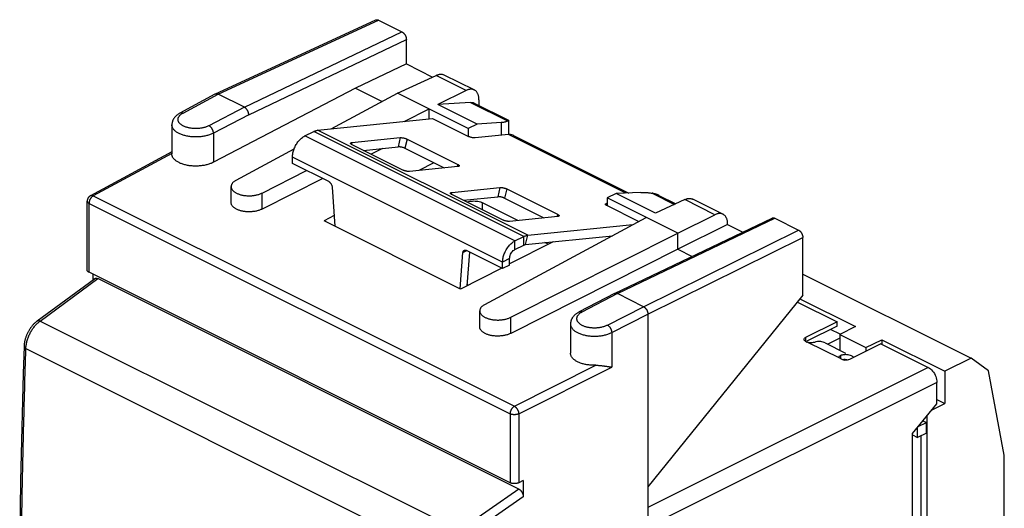
# Model space of a CAD drawing. Units: millimetres. Extents: x -19.3 to 20.5, y -24.4 to 29.8.
# Drawn here: x -19.3 to 20.5, y 10.1 to 29.8 of the extents above; entities that cross this region are included whole.
import ezdxf

# ---------------------------------------------------------------- set-up
doc = ezdxf.new("R2010")
doc.units = ezdxf.units.MM
doc.header["$LTSCALE"] = 36.425481
doc.layers.get('0').update_dxf_attribs({"linetype": 'CONTINUOUS'})

msp = doc.modelspace()

# ---------------------------------------------------------------- linework, layer by layer
at = {"color": 7, "linetype": 'CONTINUOUS'}
for p, q in [((-11.379, 26.822), (-4.904, 29.813)), ((-4.794, 29.804), (-3.845, 29.33)), ((-3.668, 28.034), (-3.668, 29.025)), ((-3.668, 28.034), (-5.719, 27.053)), ((-3.668, 28.034), (-2.61, 27.506)), ((-4.022, 26.854), (-2.465, 27.573)), ((-0.925, 26.982), (-2.134, 27.586)), ((-5.719, 27.053), (-11.459, 24.06)), ((-5.719, 27.053), (-4.646, 26.517)), ((-12.799, 26.056), (-11.384, 26.82)), ((-10.209, 26.284), (-11.269, 26.814)), ((-6.698, 25.41), (-4.022, 26.854)), ((-1.174, 25.43), (-4.022, 26.854)), ((-1.246, 26.963), (-2.391, 26.395)), ((-1.077, 26.479), (-2.391, 26.395)), ((-0.813, 25.606), (-2.391, 26.395)), ((-0.925, 26.45), (0.451, 25.762)), ((-0.734, 26.579), (-0.734, 26.354)), ((-3.756, 25.71), (-2.749, 26.217)), ((-2.749, 25.813), (-2.749, 26.217)), ((-13.136, 25.574), (-13.136, 24.397)), ((-7.253, 25.353), (-2.607, 25.827)), ((-2.607, 25.827), (-1.158, 25.103)), ((-0.813, 25.606), (-1.174, 25.43)), ((0.164, 25.663), (-0.813, 25.606)), ((0.451, 25.761), (0.451, 25.182)), ((-7.769, 25.125), (-7.406, 25.306)), ((-5.867, 24.856), (-3.917, 25.055)), ((-1.174, 25.43), (-1.174, 25.11)), ((0.453, 25.182), (-0.882, 25.046)), ((0.659, 25.147), (5.316, 22.818)), ((-3.809, 23.746), (-5.86, 24.772)), ((-3.641, 24.998), (-1.59, 23.973)), ((-13.136, 24.483), (-16.425, 22.709)), ((-10.536, 23.339), (-8.201, 24.599)), ((-8.264, 24.011), (-8.264, 24.271)), ((-4.635, 24.618), (-5.092, 24.387)), ((-6.803, 23.28), (-8.264, 24.011)), ((-1.583, 23.888), (-3.534, 23.689)), ((-2.564, 24.043), (-3.159, 23.728)), ((-9.495, 22.818), (-7.694, 23.726)), ((-10.743, 22.426), (-10.743, 23.076)), ((-7.047, 23.402), (-9.495, 22.169)), ((-6.662, 23.052), (-6.553, 21.476)), ((-1.836, 22.841), (0.114, 23.04)), ((0.221, 21.731), (-1.83, 22.756)), ((0.39, 22.983), (2.44, 21.958)), ((4.811, 22.794), (4.444, 22.621)), ((5.806, 22.843), (4.811, 22.794)), ((6.39, 22.004), (4.811, 22.794)), ((6.531, 22.722), (7.209, 22.383)), ((-16.556, 19.703), (-16.556, 22.489)), ((4.444, 22.396), (4.421, 22.394)), ((5.712, 21.668), (4.428, 22.309)), ((4.444, 22.621), (4.444, 22.302)), ((7.292, 21.197), (4.444, 22.621)), ((7.576, 22.552), (6.39, 22.004)), ((9.115, 21.962), (7.907, 22.566)), ((-6.583, 21.911), (-6.991, 21.695)), ((2.447, 21.873), (0.497, 21.674)), ((7.292, 21.197), (8.795, 21.942)), ((-1.476, 18.937), (-6.991, 21.695)), ((-0.495, 18.319), (6.019, 21.833)), ((1.233, 21.111), (5.484, 21.544)), ((4.742, 18.761), (11.106, 21.807)), ((9.307, 21.547), (7.292, 20.547)), ((9.307, 21.547), (9.307, 21.558)), ((9.307, 21.547), (9.921, 21.24)), ((11.217, 21.799), (12.166, 21.324)), ((0.546, 17.798), (7.292, 21.197)), ((7.292, 20.547), (7.292, 21.197)), ((2.258, 20.851), (0.504, 19.952)), ((0.716, 20.882), (1.08, 21.064)), ((2.062, 20.751), (1.929, 20.817)), ((12.343, 18.687), (12.343, 21.019)), ((-1.49, 18.944), (-1.381, 20.412)), ((0.221, 19.768), (-1.24, 20.499)), ((7.292, 20.547), (0.546, 17.149)), ((7.292, 20.547), (7.871, 20.258)), ((0.221, 19.768), (0.221, 20.028)), ((0.504, 19.91), (0.221, 19.768)), ((0.52, 11.112), (-16.483, 19.614)), ((-16.31, 19.32), (-16.31, 19.527)), ((0.183, 19.787), (-1.476, 18.937)), ((12.343, 19.545), (19.136, 16.148)), ((-18.574, 17.65), (-16.258, 19.358)), ((0.878, 10.854), (-16.133, 19.36)), ((4.739, 18.759), (3.31, 18.014)), ((5.913, 18.223), (4.853, 18.753)), ((12.343, 18.687), (6.09, 10.95)), ((12.122, 18.414), (13.727, 17.612)), ((12.226, 18.542), (14.469, 17.421)), ((-0.702, 17.406), (-0.702, 18.055)), ((6.09, 17.918), (6.09, -23.219)), ((2.961, 17.526), (2.961, 16.348)), ((13.727, 17.612), (12.454, 16.975)), ((13.727, 17.438), (13.727, 17.612)), ((13.727, 17.438), (12.509, 16.83)), ((13.856, 17.114), (13.467, 17.308)), ((14.469, 17.421), (13.833, 17.102)), ((13.833, 17.102), (13.833, 16.472)), ((13.833, 17.102), (14.894, 16.572)), ((12.454, 16.834), (12.525, 16.798)), ((13.248, 16.765), (14.07, 16.353)), ((13.833, 16.949), (13.356, 16.71)), ((15.495, 16.728), (14.222, 16.091)), ((14.894, 16.572), (15.53, 16.89)), ((15.495, 16.728), (17.404, 15.773)), ((15.53, 16.89), (15.53, 16.728)), ((15.53, 16.89), (18.076, 15.618)), ((14.894, 16.572), (14.894, 16.427)), ((13.868, 16.127), (13.939, 16.091)), ((19.136, 16.148), (18.076, 15.618)), ((19.843, 15.635), (19.136, 16.148)), ((18.076, 15.618), (18.076, 14.319)), ((20.48, 12.23), (19.843, 15.635)), ((17.757, 14.297), (17.757, 15.163)), ((17.562, 14.062), (18.076, 14.319)), ((17.757, 14.478), (18.076, 14.319)), ((16.767, 13.102), (17.757, 14.297)), ((17, 13.383), (17.333, 13.55)), ((17.195, 13.619), (17.333, 13.55)), ((17.333, 13.117), (17.333, 13.55)), ((17.368, 1.494), (17.368, 13.828)), ((16.979, 12.94), (16.979, 13.358)), ((16.767, 1.158), (16.767, 13.102)), ((16.767, 13.046), (16.979, 12.94)), ((17.333, 13.117), (16.979, 12.94)), ((17.121, 3.523), (17.121, 13.011)), ((20.48, 7.9), (20.48, 12.23)), ((1.054, 11.199), (0.871, 11.111)), ((1.054, 11.199), (1.054, 10.547))]:
    msp.add_line(p, q, dxfattribs=at)
at = {"color": 9, "linetype": 'CONTINUOUS'}
for p, q in [((-11.269, 26.814), (-4.794, 29.804)), ((-10.209, 26.284), (-3.845, 29.33)), ((-10.032, 25.979), (-3.668, 29.025)), ((-1.246, 26.963), (-2.465, 27.573)), ((-12.683, 26.051), (-11.269, 26.814)), ((-10.209, 26.284), (-11.639, 25.538)), ((-1.077, 26.479), (0.419, 25.731)), ((-10.032, 25.979), (-11.459, 25.235)), ((0.164, 25.663), (0.164, 25.152)), ((-11.459, 25.235), (-11.459, 24.06)), ((0.716, 20.882), (-7.769, 25.125)), ((1.08, 21.064), (-7.406, 25.306)), ((1.233, 21.111), (-7.253, 25.353)), ((-3.917, 25.055), (-4.004, 24.682)), ((5.192, 22.812), (0.453, 25.182)), ((-5.867, 24.856), (-5.884, 24.785)), ((-3.641, 24.998), (-3.728, 24.625)), ((-13.136, 24.416), (-16.31, 22.703)), ((0.221, 20.028), (-8.264, 24.271)), ((-1.59, 23.973), (-1.611, 23.886)), ((-16.31, 22.703), (0.694, 14.202)), ((-9.495, 22.169), (-9.495, 22.818)), ((-1.836, 22.841), (-1.853, 22.77)), ((0.114, 23.04), (0.026, 22.667)), ((0.39, 22.983), (0.302, 22.61)), ((6.255, 22.813), (7.16, 22.36)), ((-16.483, 19.614), (-16.483, 22.4)), ((-16.483, 22.4), (0.52, 13.898)), ((-0.592, 22.138), (-0.592, 22.424)), ((4.421, 22.394), (4.405, 22.323)), ((8.795, 21.942), (7.576, 22.552)), ((2.44, 21.958), (2.42, 21.87)), ((4.853, 18.753), (11.217, 21.799)), ((1.145, 20.737), (1.233, 21.111)), ((5.913, 18.223), (12.166, 21.324)), ((0.716, 20.536), (0.716, 20.882)), ((1.08, 20.717), (1.08, 21.064)), ((6.09, 17.918), (12.343, 21.019)), ((-1.381, 20.412), (-1.223, 20.491)), ((0.504, 20.17), (0.221, 20.028)), ((-18.456, 17.646), (-16.133, 19.36)), ((4.853, 18.753), (3.423, 18.007)), ((4.449, 17.485), (5.913, 18.223)), ((4.626, 17.18), (6.09, 17.918)), ((-18.456, 17.646), (-1.528, 9.182)), ((0.546, 17.149), (0.546, 17.798)), ((4.626, 17.18), (4.626, 15.789)), ((12.454, 16.975), (12.454, 16.834)), ((13.868, 16.127), (12.525, 16.798)), ((-19.032, 16.532), (-2.119, 8.075)), ((13.868, 16.255), (13.868, 16.127)), ((13.975, 16.097), (14.041, 16.064)), ((0.694, 14.202), (3.982, 15.858)), ((0.871, 13.897), (4.626, 15.789)), ((17.404, 15.773), (6.09, 10.116)), ((17.757, 15.163), (6.09, 9.33)), ((0.52, 13.898), (0.52, 11.112)), ((0.871, 13.897), (0.871, 11.111)), ((0.878, 10.854), (-1.528, 9.182)), ((1.054, 10.547), (-1.324, 8.894))]:
    msp.add_line(p, q, dxfattribs=at)
at = {"color": 3, "linetype": 'CONTINUOUS'}
for p, q in [((-5.396, 24.54), (-4.004, 24.682)), ((-3.728, 24.625), (-2.141, 23.831)), ((-1.366, 22.525), (0.026, 22.667)), ((0.838, 21.709), (-0.592, 22.424)), ((0.302, 22.61), (1.889, 21.816)), ((1.145, 20.737), (4.651, 21.095)), ((0.716, 20.536), (1.08, 20.717)), ((-1.208, 19.074), (-1.107, 20.433)), ((0.504, 19.91), (0.504, 20.17)), ((-1.204, 19.124), (-1.157, 19.1))]:
    msp.add_line(p, q, dxfattribs=at)
at = {"color": 7, "linetype": 'CONTINUOUS'}
for points in [[(-12.799, 26.056), (-12.815, 26.047), (-12.836, 26.035), (-12.856, 26.022), (-12.876, 26.009), (-12.895, 25.996), (-12.914, 25.982), (-12.931, 25.968), (-12.948, 25.954), (-12.965, 25.939), (-12.98, 25.924), (-12.995, 25.909), (-13.009, 25.894), (-13.022, 25.878), (-13.034, 25.863), (-13.046, 25.847), (-13.056, 25.831), (-13.066, 25.815), (-13.076, 25.799), (-13.084, 25.783), (-13.092, 25.767), (-13.1, 25.75), (-13.106, 25.734), (-13.112, 25.718), (-13.117, 25.701), (-13.122, 25.684), (-13.126, 25.668), (-13.129, 25.651), (-13.131, 25.635), (-13.133, 25.618), (-13.135, 25.602), (-13.135, 25.585), (-13.136, 25.574)], [(-16.425, 22.709), (-16.433, 22.704), (-16.441, 22.699), (-16.449, 22.694), (-16.456, 22.689), (-16.464, 22.683), (-16.471, 22.677), (-16.478, 22.67), (-16.485, 22.664), (-16.491, 22.657), (-16.497, 22.65), (-16.503, 22.643), (-16.509, 22.635), (-16.514, 22.627), (-16.52, 22.619), (-16.524, 22.611), (-16.529, 22.603), (-16.533, 22.594), (-16.537, 22.585), (-16.541, 22.576), (-16.544, 22.567), (-16.547, 22.558), (-16.549, 22.549), (-16.551, 22.539), (-16.553, 22.53), (-16.554, 22.52), (-16.555, 22.51), (-16.556, 22.5), (-16.556, 22.491), (-16.556, 22.489)], [(3.31, 18.014), (3.294, 18.005), (3.272, 17.993), (3.251, 17.981), (3.231, 17.968), (3.211, 17.954), (3.192, 17.94), (3.174, 17.926), (3.156, 17.912), (3.139, 17.897), (3.123, 17.882), (3.108, 17.867), (3.094, 17.851), (3.08, 17.836), (3.067, 17.82), (3.055, 17.804), (3.044, 17.788), (3.034, 17.772), (3.024, 17.755), (3.015, 17.739), (3.007, 17.723), (2.999, 17.706), (2.992, 17.689), (2.986, 17.673), (2.981, 17.656), (2.976, 17.639), (2.972, 17.622), (2.969, 17.606), (2.966, 17.589), (2.964, 17.572), (2.962, 17.555), (2.962, 17.538), (2.961, 17.526)], [(-18.574, 17.65), (-18.589, 17.638), (-18.61, 17.622), (-18.63, 17.606), (-18.649, 17.589), (-18.669, 17.571), (-18.688, 17.553), (-18.706, 17.534), (-18.725, 17.515), (-18.743, 17.496), (-18.761, 17.476), (-18.778, 17.455), (-18.795, 17.434), (-18.812, 17.413), (-18.828, 17.391), (-18.844, 17.369), (-18.859, 17.347), (-18.874, 17.324), (-18.889, 17.301), (-18.903, 17.278), (-18.917, 17.254), (-18.931, 17.23), (-18.944, 17.206), (-18.956, 17.182), (-18.968, 17.157), (-18.98, 17.132), (-18.991, 17.107), (-19.002, 17.082), (-19.012, 17.057), (-19.022, 17.031), (-19.031, 17.005), (-19.04, 16.979), (-19.048, 16.953), (-19.056, 16.927), (-19.063, 16.901), (-19.07, 16.875), (-19.076, 16.849), (-19.082, 16.822), (-19.087, 16.796), (-19.091, 16.77), (-19.095, 16.743), (-19.098, 16.717), (-19.101, 16.691), (-19.103, 16.665), (-19.105, 16.638), (-19.106, 16.62)], [(-19.106, 16.62), (-19.138, 15.533), (-19.169, 14.442), (-19.196, 13.352), (-19.222, 12.263), (-19.244, 11.176), (-19.264, 10.09), (-19.282, 9.004)]]:
    msp.add_lwpolyline(points, dxfattribs=at)
for points, knots in [([(-4.904, 29.813), (-4.899, 29.815), (-4.888, 29.819), (-4.871, 29.822), (-4.852, 29.822), (-4.833, 29.819), (-4.814, 29.813), (-4.801, 29.808), (-4.794, 29.804)], [0, 0, 0, 0, 0.142259, 0.297713, 0.459692, 0.629587, 0.809601, 1, 1, 1, 1]), ([(-3.845, 29.33), (-3.838, 29.326), (-3.824, 29.318), (-3.805, 29.304), (-3.786, 29.288), (-3.768, 29.27), (-3.75, 29.249), (-3.734, 29.227), (-3.719, 29.204), (-3.706, 29.179), (-3.695, 29.154), (-3.685, 29.128), (-3.678, 29.101), (-3.672, 29.075), (-3.669, 29.05), (-3.668, 29.033), (-3.668, 29.025)], [0, 0, 0, 0, 0.06183, 0.126927, 0.194848, 0.26554, 0.338238, 0.412754, 0.488311, 0.564406, 0.640523, 0.715833, 0.790086, 0.862393, 0.932577, 1, 1, 1, 1]), ([(-2.465, 27.573), (-2.45, 27.58), (-2.42, 27.592), (-2.374, 27.606), (-2.328, 27.615), (-2.284, 27.619), (-2.241, 27.618), (-2.2, 27.611), (-2.164, 27.6), (-2.142, 27.591), (-2.134, 27.586)], [0, 0, 0, 0, 0.146182, 0.286386, 0.420702, 0.549902, 0.674406, 0.795485, 0.913992, 1, 1, 1, 1]), ([(-11.384, 26.82), (-11.382, 26.82), (-11.381, 26.821), (-11.379, 26.822), (-11.379, 26.822)], [0, 0, 0, 0, 0.803315, 1, 1, 1, 1]), ([(-11.379, 26.822), (-11.374, 26.825), (-11.363, 26.828), (-11.346, 26.831), (-11.327, 26.831), (-11.308, 26.829), (-11.289, 26.823), (-11.276, 26.817), (-11.269, 26.814)], [0, 0, 0, 0, 0.142239, 0.297699, 0.459681, 0.629581, 0.809598, 1, 1, 1, 1]), ([(-0.925, 26.982), (-0.934, 26.987), (-0.955, 26.996), (-0.989, 27.006), (-1.029, 27.012), (-1.071, 27.013), (-1.114, 27.008), (-1.157, 26.998), (-1.202, 26.983), (-1.231, 26.97), (-1.246, 26.963)], [0, 0, 0, 0, 0.08566, 0.20356, 0.324028, 0.448078, 0.577115, 0.711665, 0.85258, 1, 1, 1, 1]), ([(-0.734, 26.579), (-0.734, 26.597), (-0.735, 26.633), (-0.741, 26.685), (-0.75, 26.735), (-0.764, 26.782), (-0.781, 26.825), (-0.801, 26.865), (-0.825, 26.9), (-0.852, 26.931), (-0.883, 26.957), (-0.908, 26.973), (-0.922, 26.981), (-0.925, 26.982)], [0, 0, 0, 0, 0.116956, 0.229432, 0.33712, 0.44021, 0.538572, 0.63274, 0.722942, 0.810006, 0.894624, 0.977797, 1, 1, 1, 1]), ([(-10.032, 25.979), (-10.032, 25.986), (-10.033, 26.001), (-10.035, 26.023), (-10.039, 26.046), (-10.045, 26.068), (-10.053, 26.091), (-10.062, 26.114), (-10.072, 26.136), (-10.084, 26.158), (-10.096, 26.178), (-10.11, 26.198), (-10.125, 26.216), (-10.141, 26.233), (-10.157, 26.249), (-10.174, 26.262), (-10.191, 26.274), (-10.203, 26.281), (-10.209, 26.284)], [0, 0, 0, 0, 0.058844, 0.119783, 0.182543, 0.246811, 0.312236, 0.378443, 0.44504, 0.511627, 0.577804, 0.643181, 0.707383, 0.770061, 0.830902, 0.889636, 0.946051, 1, 1, 1, 1]), ([(-1.077, 26.479), (-1.063, 26.48), (-1.035, 26.48), (-0.995, 26.475), (-0.958, 26.465), (-0.935, 26.455), (-0.925, 26.45)], [0, 0, 0, 0, 0.269622, 0.530697, 0.786047, 1, 1, 1, 1]), ([(0.419, 25.731), (0.412, 25.726), (0.397, 25.715), (0.37, 25.702), (0.338, 25.69), (0.301, 25.681), (0.26, 25.673), (0.214, 25.667), (0.181, 25.664), (0.164, 25.663)], [0, 0, 0, 0, 0.096981, 0.207977, 0.334343, 0.476754, 0.635372, 0.809959, 1, 1, 1, 1]), ([(0.419, 25.731), (0.424, 25.735), (0.432, 25.742), (0.442, 25.752), (0.448, 25.756), (0.451, 25.761), (0.451, 25.762)], [0, 0, 0, 0, 0.427857, 0.747019, 0.945351, 1, 1, 1, 1]), ([(0.451, 25.762), (0.451, 25.762), (0.451, 25.762), (0.451, 25.762), (0.451, 25.762)], [0, 0, 0, 0, 0.819518, 1, 1, 1, 1]), ([(-8.264, 24.271), (-8.264, 24.326), (-8.252, 24.441), (-8.202, 24.61), (-8.124, 24.774), (-8.023, 24.92), (-7.905, 25.041), (-7.815, 25.102), (-7.769, 25.125)], [0, 0, 0, 0, 0.161422, 0.334256, 0.511697, 0.686243, 0.850825, 1, 1, 1, 1]), ([(-7.406, 25.306), (-7.389, 25.315), (-7.355, 25.33), (-7.304, 25.345), (-7.27, 25.351), (-7.253, 25.353)], [0, 0, 0, 0, 0.351138, 0.684082, 1, 1, 1, 1]), ([(-3.917, 25.055), (-3.907, 25.056), (-3.886, 25.057), (-3.853, 25.055), (-3.817, 25.051), (-3.78, 25.044), (-3.742, 25.036), (-3.706, 25.025), (-3.672, 25.012), (-3.651, 25.003), (-3.641, 24.998)], [0, 0, 0, 0, 0.101868, 0.21893, 0.34741, 0.482913, 0.620694, 0.755895, 0.883785, 1, 1, 1, 1]), ([(-0.882, 25.046), (-0.891, 25.045), (-0.912, 25.044), (-0.945, 25.045), (-0.981, 25.05), (-1.019, 25.056), (-1.056, 25.065), (-1.093, 25.076), (-1.127, 25.088), (-1.148, 25.098), (-1.158, 25.103)], [0, 0, 0, 0, 0.101868, 0.21893, 0.34741, 0.482913, 0.620694, 0.755895, 0.883785, 1, 1, 1, 1]), ([(0.539, 25.182), (0.525, 25.183), (0.496, 25.185), (0.468, 25.183), (0.453, 25.182)], [0, 0, 0, 0, 0.491333, 1, 1, 1, 1]), ([(0.659, 25.147), (0.652, 25.15), (0.614, 25.168), (0.573, 25.178), (0.539, 25.182)], [0, 0, 0, 0, 0.173601, 1, 1, 1, 1]), ([(-5.86, 24.772), (-5.869, 24.776), (-5.884, 24.784), (-5.903, 24.798), (-5.916, 24.811), (-5.921, 24.823), (-5.921, 24.829), (-5.92, 24.831)], [0, 0, 0, 0, 0.322954, 0.587837, 0.791283, 0.940824, 1, 1, 1, 1]), ([(-5.92, 24.831), (-5.92, 24.833), (-5.917, 24.839), (-5.907, 24.847), (-5.889, 24.853), (-5.875, 24.855), (-5.867, 24.856)], [0, 0, 0, 0, 0.096654, 0.315682, 0.613655, 1, 1, 1, 1]), ([(-11.459, 24.06), (-11.478, 24.05), (-11.519, 24.03), (-11.583, 24.004), (-11.651, 23.981), (-11.722, 23.961), (-11.796, 23.943), (-11.873, 23.929), (-11.951, 23.918), (-12.031, 23.91), (-12.112, 23.906), (-12.193, 23.905), (-12.274, 23.908), (-12.354, 23.914), (-12.432, 23.923), (-12.509, 23.935), (-12.583, 23.951), (-12.654, 23.97), (-12.722, 23.992), (-12.786, 24.016), (-12.846, 24.044), (-12.901, 24.073), (-12.951, 24.105), (-12.996, 24.139), (-13.035, 24.175), (-13.068, 24.213), (-13.095, 24.252), (-13.115, 24.292), (-13.129, 24.333), (-13.135, 24.368), (-13.136, 24.39), (-13.136, 24.397)], [0, 0, 0, 0, 0.034665, 0.07086, 0.10845, 0.147294, 0.18723, 0.228062, 0.269624, 0.311677, 0.354055, 0.396498, 0.438844, 0.480828, 0.522293, 0.56299, 0.602771, 0.641418, 0.678801, 0.714748, 0.749162, 0.781931, 0.813011, 0.842373, 0.870051, 0.896129, 0.920753, 0.944146, 0.966594, 0.988461, 1, 1, 1, 1]), ([(-1.59, 23.973), (-1.582, 23.969), (-1.566, 23.96), (-1.547, 23.946), (-1.535, 23.933), (-1.529, 23.922), (-1.53, 23.915), (-1.53, 23.914)], [0, 0, 0, 0, 0.322954, 0.587837, 0.791283, 0.940824, 1, 1, 1, 1]), ([(-1.53, 23.914), (-1.531, 23.912), (-1.533, 23.905), (-1.544, 23.897), (-1.561, 23.891), (-1.575, 23.889), (-1.583, 23.888)], [0, 0, 0, 0, 0.096654, 0.315682, 0.613655, 1, 1, 1, 1]), ([(-3.534, 23.689), (-3.543, 23.688), (-3.564, 23.688), (-3.597, 23.689), (-3.633, 23.693), (-3.67, 23.7), (-3.708, 23.709), (-3.745, 23.72), (-3.778, 23.732), (-3.8, 23.741), (-3.809, 23.746)], [0, 0, 0, 0, 0.101868, 0.21893, 0.34741, 0.482913, 0.620694, 0.755895, 0.883785, 1, 1, 1, 1]), ([(-10.536, 23.339), (-10.551, 23.331), (-10.58, 23.314), (-10.62, 23.286), (-10.655, 23.256), (-10.684, 23.225), (-10.708, 23.192), (-10.726, 23.159), (-10.737, 23.125), (-10.742, 23.097), (-10.743, 23.08), (-10.743, 23.076)], [0, 0, 0, 0, 0.147143, 0.285779, 0.415874, 0.537636, 0.651771, 0.759187, 0.861494, 0.960423, 1, 1, 1, 1]), ([(-10.743, 23.076), (-10.743, 23.069), (-10.742, 23.05), (-10.736, 23.02), (-10.723, 22.987), (-10.704, 22.954), (-10.679, 22.922), (-10.648, 22.891), (-10.613, 22.863), (-10.572, 22.836), (-10.526, 22.811), (-10.477, 22.789), (-10.423, 22.768), (-10.366, 22.751), (-10.306, 22.736), (-10.243, 22.724), (-10.179, 22.716), (-10.113, 22.71), (-10.046, 22.707), (-9.979, 22.707), (-9.912, 22.711), (-9.846, 22.718), (-9.781, 22.727), (-9.718, 22.74), (-9.658, 22.755), (-9.6, 22.774), (-9.546, 22.794), (-9.511, 22.81), (-9.495, 22.818)], [0, 0, 0, 0, 0.014398, 0.038843, 0.064132, 0.090701, 0.118932, 0.149057, 0.181238, 0.215526, 0.251912, 0.290317, 0.330613, 0.372635, 0.41617, 0.461005, 0.506859, 0.553502, 0.600602, 0.647932, 0.695132, 0.741984, 0.788134, 0.833371, 0.877385, 0.919973, 0.960904, 1, 1, 1, 1]), ([(-6.803, 23.28), (-6.794, 23.276), (-6.776, 23.265), (-6.751, 23.243), (-6.727, 23.217), (-6.707, 23.187), (-6.689, 23.155), (-6.675, 23.121), (-6.666, 23.086), (-6.663, 23.063), (-6.662, 23.052)], [0, 0, 0, 0, 0.109666, 0.228105, 0.353681, 0.484116, 0.616748, 0.74875, 0.877341, 1, 1, 1, 1]), ([(-1.89, 22.816), (-1.889, 22.818), (-1.887, 22.824), (-1.876, 22.832), (-1.858, 22.838), (-1.844, 22.84), (-1.836, 22.841)], [0, 0, 0, 0, 0.096654, 0.315682, 0.613655, 1, 1, 1, 1]), ([(-1.83, 22.756), (-1.838, 22.761), (-1.853, 22.769), (-1.872, 22.783), (-1.885, 22.796), (-1.891, 22.808), (-1.89, 22.814), (-1.89, 22.816)], [0, 0, 0, 0, 0.322954, 0.587837, 0.791283, 0.940824, 1, 1, 1, 1]), ([(0.114, 23.04), (0.123, 23.041), (0.144, 23.042), (0.177, 23.04), (0.213, 23.036), (0.251, 23.029), (0.288, 23.02), (0.325, 23.009), (0.359, 22.997), (0.38, 22.988), (0.39, 22.983)], [0, 0, 0, 0, 0.101868, 0.21893, 0.34741, 0.482913, 0.620694, 0.755895, 0.883785, 1, 1, 1, 1]), ([(5.806, 22.843), (5.824, 22.844), (5.862, 22.845), (5.921, 22.844), (5.984, 22.842), (6.048, 22.838), (6.116, 22.831), (6.185, 22.823), (6.231, 22.817), (6.255, 22.813)], [0, 0, 0, 0, 0.123133, 0.254138, 0.392313, 0.536856, 0.686916, 0.841608, 1, 1, 1, 1]), ([(6.531, 22.722), (6.53, 22.722), (6.505, 22.735), (6.457, 22.757), (6.387, 22.782), (6.32, 22.801), (6.276, 22.81), (6.255, 22.813)], [0, 0, 0, 0, 0.012678, 0.285969, 0.540816, 0.778247, 1, 1, 1, 1]), ([(-9.495, 22.169), (-9.511, 22.161), (-9.546, 22.145), (-9.6, 22.124), (-9.658, 22.106), (-9.718, 22.09), (-9.781, 22.078), (-9.846, 22.068), (-9.912, 22.062), (-9.979, 22.058), (-10.046, 22.058), (-10.113, 22.06), (-10.179, 22.066), (-10.243, 22.075), (-10.306, 22.087), (-10.366, 22.101), (-10.423, 22.119), (-10.477, 22.139), (-10.526, 22.162), (-10.572, 22.186), (-10.613, 22.213), (-10.648, 22.242), (-10.679, 22.272), (-10.704, 22.304), (-10.723, 22.337), (-10.736, 22.371), (-10.742, 22.401), (-10.743, 22.419), (-10.743, 22.426)], [0, 0, 0, 0, 0.039096, 0.080027, 0.122615, 0.166629, 0.211866, 0.258016, 0.304868, 0.352068, 0.399398, 0.446498, 0.493141, 0.538995, 0.58383, 0.627365, 0.669387, 0.709683, 0.748088, 0.784474, 0.818762, 0.850943, 0.881068, 0.909299, 0.935868, 0.961157, 0.985602, 1, 1, 1, 1]), ([(4.368, 22.369), (4.369, 22.371), (4.371, 22.377), (4.382, 22.385), (4.399, 22.391), (4.414, 22.393), (4.421, 22.394)], [0, 0, 0, 0, 0.096654, 0.315682, 0.613655, 1, 1, 1, 1]), ([(4.428, 22.309), (4.42, 22.314), (4.405, 22.322), (4.385, 22.336), (4.373, 22.349), (4.367, 22.361), (4.368, 22.367), (4.368, 22.369)], [0, 0, 0, 0, 0.322954, 0.587837, 0.791283, 0.940824, 1, 1, 1, 1]), ([(7.576, 22.552), (7.591, 22.559), (7.621, 22.572), (7.667, 22.586), (7.713, 22.595), (7.757, 22.599), (7.8, 22.597), (7.841, 22.591), (7.877, 22.58), (7.899, 22.57), (7.907, 22.566)], [0, 0, 0, 0, 0.146182, 0.286386, 0.420702, 0.549902, 0.674406, 0.795485, 0.913992, 1, 1, 1, 1]), ([(2.44, 21.958), (2.449, 21.953), (2.464, 21.945), (2.483, 21.931), (2.496, 21.918), (2.501, 21.906), (2.501, 21.9), (2.5, 21.898)], [0, 0, 0, 0, 0.322954, 0.587837, 0.791283, 0.940824, 1, 1, 1, 1]), ([(2.5, 21.898), (2.5, 21.896), (2.497, 21.89), (2.487, 21.882), (2.469, 21.876), (2.455, 21.874), (2.447, 21.873)], [0, 0, 0, 0, 0.096654, 0.315682, 0.613655, 1, 1, 1, 1]), ([(9.115, 21.962), (9.107, 21.966), (9.086, 21.975), (9.052, 21.986), (9.012, 21.991), (8.97, 21.992), (8.927, 21.987), (8.883, 21.978), (8.839, 21.963), (8.81, 21.95), (8.795, 21.942)], [0, 0, 0, 0, 0.08566, 0.20356, 0.324028, 0.448078, 0.577115, 0.711665, 0.85258, 1, 1, 1, 1]), ([(9.307, 21.558), (9.307, 21.576), (9.306, 21.612), (9.3, 21.665), (9.29, 21.715), (9.277, 21.761), (9.26, 21.805), (9.24, 21.844), (9.216, 21.879), (9.189, 21.91), (9.158, 21.937), (9.133, 21.953), (9.119, 21.96), (9.115, 21.962)], [0, 0, 0, 0, 0.116956, 0.229432, 0.33712, 0.44021, 0.538572, 0.63274, 0.722942, 0.810006, 0.894624, 0.977797, 1, 1, 1, 1]), ([(0.497, 21.674), (0.487, 21.673), (0.467, 21.672), (0.434, 21.674), (0.398, 21.678), (0.36, 21.685), (0.322, 21.694), (0.286, 21.704), (0.252, 21.717), (0.231, 21.726), (0.221, 21.731)], [0, 0, 0, 0, 0.101868, 0.21893, 0.34741, 0.482913, 0.620694, 0.755895, 0.883785, 1, 1, 1, 1]), ([(11.106, 21.807), (11.111, 21.809), (11.122, 21.813), (11.14, 21.816), (11.159, 21.816), (11.178, 21.813), (11.197, 21.808), (11.21, 21.802), (11.217, 21.799)], [0, 0, 0, 0, 0.151877, 0.305615, 0.46579, 0.633782, 0.811765, 1, 1, 1, 1]), ([(1.08, 21.064), (1.096, 21.072), (1.13, 21.087), (1.181, 21.103), (1.216, 21.109), (1.233, 21.111)], [0, 0, 0, 0, 0.351138, 0.684082, 1, 1, 1, 1]), ([(12.166, 21.324), (12.173, 21.321), (12.187, 21.313), (12.206, 21.299), (12.225, 21.283), (12.243, 21.264), (12.261, 21.244), (12.277, 21.222), (12.291, 21.198), (12.305, 21.174), (12.316, 21.148), (12.326, 21.122), (12.333, 21.096), (12.339, 21.07), (12.342, 21.044), (12.343, 21.027), (12.343, 21.019)], [0, 0, 0, 0, 0.061852, 0.126966, 0.194899, 0.265597, 0.338297, 0.41281, 0.48836, 0.564445, 0.640551, 0.71585, 0.790094, 0.862395, 0.932575, 1, 1, 1, 1]), ([(0.221, 20.028), (0.221, 20.084), (0.234, 20.199), (0.283, 20.368), (0.361, 20.531), (0.463, 20.678), (0.58, 20.798), (0.67, 20.859), (0.716, 20.882)], [0, 0, 0, 0, 0.161422, 0.334256, 0.511697, 0.686243, 0.850825, 1, 1, 1, 1]), ([(-1.381, 20.412), (-1.38, 20.421), (-1.378, 20.44), (-1.368, 20.466), (-1.355, 20.487), (-1.341, 20.499), (-1.332, 20.504), (-1.33, 20.505)], [0, 0, 0, 0, 0.265977, 0.508294, 0.729812, 0.937453, 1, 1, 1, 1]), ([(-1.33, 20.505), (-1.325, 20.507), (-1.313, 20.512), (-1.291, 20.514), (-1.265, 20.51), (-1.249, 20.503), (-1.24, 20.499)], [0, 0, 0, 0, 0.169802, 0.423983, 0.698579, 1, 1, 1, 1]), ([(-16.483, 19.614), (-16.49, 19.618), (-16.503, 19.625), (-16.52, 19.637), (-16.534, 19.65), (-16.545, 19.664), (-16.552, 19.679), (-16.556, 19.692), (-16.556, 19.7), (-16.556, 19.703)], [0, 0, 0, 0, 0.188607, 0.362627, 0.521849, 0.667764, 0.802135, 0.929082, 1, 1, 1, 1]), ([(-16.258, 19.358), (-16.258, 19.358), (-16.253, 19.362), (-16.243, 19.368), (-16.227, 19.374), (-16.209, 19.377), (-16.191, 19.377), (-16.172, 19.374), (-16.152, 19.368), (-16.14, 19.363), (-16.133, 19.36)], [0, 0, 0, 0, 0.002568, 0.134054, 0.265352, 0.399085, 0.537786, 0.68332, 0.837141, 1, 1, 1, 1]), ([(4.739, 18.759), (4.74, 18.759), (4.741, 18.76), (4.742, 18.76), (4.742, 18.761)], [0, 0, 0, 0, 0.370647, 1, 1, 1, 1]), ([(4.742, 18.761), (4.746, 18.763), (4.755, 18.766), (4.769, 18.769), (4.785, 18.771), (4.802, 18.77), (4.818, 18.766), (4.836, 18.761), (4.847, 18.756), (4.853, 18.753)], [0, 0, 0, 0, 0.113851, 0.247329, 0.384731, 0.527667, 0.677367, 0.834662, 1, 1, 1, 1]), ([(-0.495, 18.319), (-0.51, 18.311), (-0.539, 18.294), (-0.579, 18.265), (-0.614, 18.236), (-0.643, 18.204), (-0.667, 18.172), (-0.685, 18.138), (-0.697, 18.104), (-0.701, 18.076), (-0.702, 18.06), (-0.702, 18.055)], [0, 0, 0, 0, 0.147143, 0.285779, 0.415874, 0.537636, 0.651771, 0.759187, 0.861494, 0.960423, 1, 1, 1, 1]), ([(-0.702, 18.055), (-0.702, 18.048), (-0.701, 18.03), (-0.695, 18), (-0.682, 17.966), (-0.663, 17.933), (-0.638, 17.901), (-0.607, 17.871), (-0.572, 17.842), (-0.531, 17.815), (-0.485, 17.791), (-0.436, 17.768), (-0.382, 17.748), (-0.325, 17.731), (-0.265, 17.716), (-0.203, 17.704), (-0.138, 17.695), (-0.072, 17.689), (-0.005, 17.687), (0.062, 17.687), (0.129, 17.691), (0.195, 17.697), (0.26, 17.707), (0.323, 17.719), (0.383, 17.735), (0.441, 17.753), (0.495, 17.774), (0.53, 17.79), (0.546, 17.798)], [0, 0, 0, 0, 0.014398, 0.038843, 0.064132, 0.090701, 0.118932, 0.149057, 0.181238, 0.215526, 0.251912, 0.290317, 0.330613, 0.372635, 0.41617, 0.461005, 0.506859, 0.553502, 0.600602, 0.647932, 0.695132, 0.741984, 0.788134, 0.833371, 0.877385, 0.919973, 0.960904, 1, 1, 1, 1]), ([(5.913, 18.223), (5.92, 18.219), (5.934, 18.211), (5.953, 18.198), (5.972, 18.181), (5.99, 18.163), (6.008, 18.142), (6.024, 18.12), (6.039, 18.097), (6.052, 18.072), (6.063, 18.047), (6.073, 18.021), (6.08, 17.994), (6.086, 17.968), (6.089, 17.943), (6.09, 17.926), (6.09, 17.918)], [0, 0, 0, 0, 0.061852, 0.126966, 0.194899, 0.265598, 0.338299, 0.41281, 0.48836, 0.564445, 0.640549, 0.715849, 0.790093, 0.862395, 0.932575, 1, 1, 1, 1]), ([(0.546, 17.149), (0.53, 17.14), (0.495, 17.124), (0.441, 17.104), (0.383, 17.085), (0.323, 17.07), (0.26, 17.057), (0.195, 17.048), (0.129, 17.041), (0.062, 17.038), (-0.005, 17.037), (-0.072, 17.04), (-0.138, 17.046), (-0.203, 17.054), (-0.265, 17.066), (-0.325, 17.081), (-0.382, 17.098), (-0.436, 17.119), (-0.485, 17.141), (-0.531, 17.166), (-0.572, 17.193), (-0.607, 17.221), (-0.638, 17.252), (-0.663, 17.284), (-0.682, 17.317), (-0.695, 17.35), (-0.701, 17.38), (-0.702, 17.399), (-0.702, 17.406)], [0, 0, 0, 0, 0.039096, 0.080027, 0.122615, 0.166629, 0.211866, 0.258016, 0.304868, 0.352068, 0.399398, 0.446498, 0.493141, 0.538995, 0.58383, 0.627365, 0.669387, 0.709683, 0.748088, 0.784474, 0.818762, 0.850943, 0.881068, 0.909299, 0.935868, 0.961157, 0.985602, 1, 1, 1, 1]), ([(12.397, 16.904), (12.397, 16.913), (12.402, 16.937), (12.419, 16.953), (12.431, 16.962)], [0, 0, 0, 0, 0.38061, 1, 1, 1, 1]), ([(12.454, 16.834), (12.434, 16.844), (12.403, 16.863), (12.397, 16.895), (12.397, 16.904)], [0, 0, 0, 0, 0.725708, 1, 1, 1, 1]), ([(12.808, 16.785), (12.779, 16.776), (12.714, 16.766), (12.617, 16.768), (12.552, 16.784), (12.525, 16.798)], [0, 0, 0, 0, 0.316159, 0.676659, 1, 1, 1, 1]), ([(13.248, 16.764), (13.191, 16.792), (13.043, 16.833), (12.89, 16.811), (12.808, 16.785)], [0, 0, 0, 0, 0.420109, 1, 1, 1, 1]), ([(3.982, 15.858), (3.955, 15.857), (3.901, 15.857), (3.82, 15.859), (3.74, 15.865), (3.662, 15.875), (3.585, 15.887), (3.511, 15.903), (3.44, 15.922), (3.372, 15.944), (3.308, 15.969), (3.248, 15.996), (3.194, 16.026), (3.144, 16.058), (3.099, 16.092), (3.061, 16.128), (3.028, 16.166), (3.001, 16.205), (2.981, 16.245), (2.968, 16.286), (2.962, 16.321), (2.961, 16.342), (2.961, 16.348)], [0, 0, 0, 0, 0.065902, 0.131617, 0.19678, 0.261099, 0.324237, 0.385915, 0.445847, 0.503781, 0.559502, 0.61281, 0.663584, 0.711709, 0.757191, 0.800041, 0.840433, 0.878564, 0.914816, 0.94961, 0.983539, 1, 1, 1, 1]), ([(13.811, 16.196), (13.811, 16.205), (13.816, 16.226), (13.833, 16.24), (13.846, 16.246)], [0, 0, 0, 0, 0.381184, 1, 1, 1, 1]), ([(13.868, 16.127), (13.848, 16.137), (13.818, 16.155), (13.811, 16.188), (13.811, 16.196)], [0, 0, 0, 0, 0.733572, 1, 1, 1, 1]), ([(14.222, 16.091), (14.194, 16.077), (14.129, 16.061), (14.042, 16.061), (13.987, 16.073), (13.967, 16.079)], [0, 0, 0, 0, 0.359523, 0.758379, 1, 1, 1, 1]), ([(3.982, 15.858), (4.001, 15.859), (4.04, 15.859), (4.098, 15.856), (4.155, 15.852), (4.21, 15.846), (4.263, 15.839), (4.315, 15.832), (4.365, 15.825), (4.413, 15.818), (4.459, 15.811), (4.504, 15.804), (4.546, 15.798), (4.587, 15.793), (4.613, 15.79), (4.626, 15.789)], [0, 0, 0, 0, 0.091185, 0.180634, 0.268064, 0.35328, 0.436139, 0.516517, 0.594301, 0.669378, 0.741632, 0.810946, 0.877197, 0.940258, 1, 1, 1, 1]), ([(17.404, 15.773), (17.472, 15.739), (17.598, 15.627), (17.72, 15.413), (17.757, 15.245), (17.757, 15.163)], [0, 0, 0, 0, 0.313416, 0.66571, 1, 1, 1, 1]), ([(0.871, 11.111), (0.863, 11.107), (0.848, 11.101), (0.823, 11.092), (0.796, 11.086), (0.769, 11.081), (0.74, 11.077), (0.71, 11.076), (0.68, 11.076), (0.651, 11.078), (0.622, 11.081), (0.594, 11.087), (0.568, 11.093), (0.543, 11.102), (0.528, 11.109), (0.52, 11.112)], [0, 0, 0, 0, 0.068402, 0.141032, 0.217163, 0.296299, 0.377378, 0.459885, 0.542584, 0.624962, 0.705788, 0.78455, 0.860199, 0.932251, 1, 1, 1, 1]), ([(0.878, 10.854), (0.884, 10.851), (0.898, 10.843), (0.917, 10.829), (0.936, 10.813), (0.954, 10.795), (0.971, 10.775), (0.987, 10.752), (1.002, 10.729), (1.015, 10.704), (1.027, 10.678), (1.036, 10.652), (1.044, 10.625), (1.05, 10.599), (1.053, 10.573), (1.054, 10.555), (1.054, 10.547)], [0, 0, 0, 0, 0.060931, 0.125044, 0.192129, 0.261931, 0.334029, 0.408024, 0.483344, 0.559499, 0.635829, 0.7118, 0.786744, 0.860125, 0.93136, 1, 1, 1, 1])]:
    msp.add_open_spline(points, degree=3, knots=knots, dxfattribs=at)
at = {"color": 9, "linetype": 'CONTINUOUS'}
for points, knots in [([(-11.639, 25.538), (-11.653, 25.53), (-11.685, 25.515), (-11.733, 25.496), (-11.785, 25.478), (-11.84, 25.463), (-11.897, 25.45), (-11.955, 25.439), (-12.015, 25.431), (-12.076, 25.426), (-12.138, 25.423), (-12.199, 25.423), (-12.261, 25.425), (-12.322, 25.43), (-12.381, 25.438), (-12.439, 25.449), (-12.495, 25.461), (-12.548, 25.476), (-12.599, 25.494), (-12.647, 25.513), (-12.691, 25.535), (-12.731, 25.558), (-12.767, 25.584), (-12.799, 25.61), (-12.827, 25.638), (-12.85, 25.668), (-12.867, 25.698), (-12.88, 25.729), (-12.887, 25.76), (-12.89, 25.792), (-12.886, 25.824), (-12.878, 25.856), (-12.864, 25.887), (-12.846, 25.917), (-12.822, 25.947), (-12.794, 25.975), (-12.761, 26.002), (-12.724, 26.028), (-12.697, 26.044), (-12.683, 26.051)], [0, 0, 0, 0, 0.028469, 0.058225, 0.089154, 0.121127, 0.154002, 0.187621, 0.221818, 0.256416, 0.291237, 0.326096, 0.360811, 0.3952, 0.429086, 0.462297, 0.494673, 0.526063, 0.556333, 0.585367, 0.61307, 0.639375, 0.664245, 0.687682, 0.709734, 0.730499, 0.750137, 0.76887, 0.786982, 0.804804, 0.822691, 0.840993, 0.860027, 0.880055, 0.901276, 0.923826, 0.947785, 0.973183, 1, 1, 1, 1]), ([(-12.799, 26.056), (-12.794, 26.059), (-12.784, 26.063), (-12.766, 26.068), (-12.746, 26.069), (-12.726, 26.066), (-12.704, 26.06), (-12.69, 26.055), (-12.683, 26.051)], [0, 0, 0, 0, 0.127492, 0.28507, 0.448945, 0.621704, 0.805091, 1, 1, 1, 1]), ([(-11.459, 25.235), (-11.479, 25.224), (-11.52, 25.205), (-11.586, 25.179), (-11.656, 25.155), (-11.729, 25.135), (-11.805, 25.118), (-11.883, 25.104), (-11.964, 25.093), (-12.046, 25.086), (-12.128, 25.083), (-12.211, 25.083), (-12.293, 25.087), (-12.375, 25.094), (-12.455, 25.104), (-12.532, 25.118), (-12.607, 25.135), (-12.679, 25.156), (-12.747, 25.179), (-12.811, 25.205), (-12.87, 25.234), (-12.924, 25.266), (-12.973, 25.299), (-13.016, 25.335), (-13.053, 25.373), (-13.083, 25.412), (-13.107, 25.452), (-13.124, 25.494), (-13.134, 25.534), (-13.136, 25.562), (-13.136, 25.574)], [0, 0, 0, 0, 0.035413, 0.07243, 0.110918, 0.150717, 0.191647, 0.233514, 0.276107, 0.319208, 0.362592, 0.40603, 0.449292, 0.492152, 0.534386, 0.575783, 0.616138, 0.655265, 0.692994, 0.729179, 0.7637, 0.796471, 0.827446, 0.856625, 0.884065, 0.909887, 0.934288, 0.957547, 0.980015, 1, 1, 1, 1]), ([(-11.459, 25.235), (-11.459, 25.244), (-11.46, 25.262), (-11.464, 25.289), (-11.471, 25.317), (-11.48, 25.345), (-11.491, 25.373), (-11.505, 25.4), (-11.52, 25.426), (-11.537, 25.45), (-11.556, 25.472), (-11.575, 25.493), (-11.596, 25.511), (-11.617, 25.526), (-11.631, 25.534), (-11.639, 25.538)], [0, 0, 0, 0, 0.072322, 0.147828, 0.22598, 0.306143, 0.387619, 0.469665, 0.551522, 0.632438, 0.711687, 0.788601, 0.862589, 0.933169, 1, 1, 1, 1]), ([(-16.31, 22.703), (-16.317, 22.7), (-16.331, 22.691), (-16.352, 22.676), (-16.372, 22.658), (-16.391, 22.637), (-16.409, 22.614), (-16.425, 22.59), (-16.44, 22.564), (-16.453, 22.537), (-16.464, 22.51), (-16.472, 22.482), (-16.479, 22.454), (-16.482, 22.427), (-16.483, 22.409), (-16.483, 22.4)], [0, 0, 0, 0, 0.067109, 0.137876, 0.211927, 0.2888, 0.367928, 0.44867, 0.530331, 0.612189, 0.693516, 0.773599, 0.851767, 0.927408, 1, 1, 1, 1]), ([(-16.31, 22.703), (-16.316, 22.707), (-16.329, 22.712), (-16.349, 22.718), (-16.368, 22.72), (-16.387, 22.72), (-16.405, 22.717), (-16.417, 22.713), (-16.424, 22.709), (-16.425, 22.709)], [0, 0, 0, 0, 0.181359, 0.352751, 0.514822, 0.668844, 0.816726, 0.960946, 1, 1, 1, 1]), ([(-16.556, 22.489), (-16.556, 22.486), (-16.556, 22.478), (-16.552, 22.465), (-16.545, 22.45), (-16.534, 22.436), (-16.52, 22.423), (-16.503, 22.411), (-16.49, 22.404), (-16.483, 22.4)], [0, 0, 0, 0, 0.070935, 0.19775, 0.332267, 0.478065, 0.637409, 0.811359, 1, 1, 1, 1]), ([(3.423, 18.007), (3.409, 18), (3.381, 17.985), (3.343, 17.959), (3.31, 17.933), (3.281, 17.904), (3.256, 17.875), (3.236, 17.845), (3.221, 17.814), (3.212, 17.782), (3.208, 17.75), (3.209, 17.718), (3.215, 17.687), (3.227, 17.656), (3.243, 17.625), (3.265, 17.596), (3.292, 17.567), (3.323, 17.54), (3.358, 17.515), (3.398, 17.491), (3.441, 17.469), (3.488, 17.449), (3.538, 17.431), (3.591, 17.416), (3.646, 17.402), (3.704, 17.392), (3.763, 17.383), (3.824, 17.378), (3.885, 17.375), (3.947, 17.374), (4.008, 17.376), (4.069, 17.381), (4.13, 17.389), (4.188, 17.399), (4.246, 17.411), (4.301, 17.426), (4.353, 17.443), (4.403, 17.463), (4.434, 17.477), (4.449, 17.485)], [0, 0, 0, 0, 0.027106, 0.052802, 0.07706, 0.099898, 0.121385, 0.141647, 0.160868, 0.179299, 0.197245, 0.215051, 0.233076, 0.251657, 0.271088, 0.291607, 0.313383, 0.33653, 0.361104, 0.387115, 0.414536, 0.443303, 0.473329, 0.5045, 0.536685, 0.569739, 0.603501, 0.637802, 0.672467, 0.707314, 0.742159, 0.776821, 0.811117, 0.844871, 0.877915, 0.910089, 0.941247, 0.971257, 1, 1, 1, 1]), ([(3.423, 18.007), (3.416, 18.011), (3.402, 18.017), (3.381, 18.023), (3.361, 18.025), (3.341, 18.025), (3.324, 18.021), (3.314, 18.016), (3.31, 18.014)], [0, 0, 0, 0, 0.197947, 0.383752, 0.558396, 0.723767, 0.882666, 1, 1, 1, 1]), ([(-19.032, 16.532), (-19.032, 16.556), (-19.029, 16.604), (-19.02, 16.677), (-19.007, 16.75), (-18.989, 16.825), (-18.967, 16.9), (-18.942, 16.974), (-18.912, 17.048), (-18.879, 17.12), (-18.843, 17.191), (-18.803, 17.26), (-18.76, 17.326), (-18.715, 17.389), (-18.667, 17.449), (-18.617, 17.505), (-18.565, 17.556), (-18.512, 17.604), (-18.475, 17.633), (-18.456, 17.646)], [0, 0, 0, 0, 0.055116, 0.111781, 0.169822, 0.22904, 0.289221, 0.350137, 0.41155, 0.473214, 0.534879, 0.596299, 0.657226, 0.717423, 0.776659, 0.834721, 0.891412, 0.946554, 1, 1, 1, 1]), ([(-18.574, 17.65), (-18.572, 17.651), (-18.565, 17.656), (-18.553, 17.661), (-18.536, 17.664), (-18.517, 17.665), (-18.498, 17.662), (-18.477, 17.656), (-18.463, 17.65), (-18.456, 17.646)], [0, 0, 0, 0, 0.061715, 0.192549, 0.330124, 0.477915, 0.638212, 0.812172, 1, 1, 1, 1]), ([(2.961, 17.526), (2.961, 17.516), (2.963, 17.492), (2.971, 17.454), (2.986, 17.412), (3.009, 17.372), (3.038, 17.332), (3.073, 17.294), (3.115, 17.258), (3.162, 17.224), (3.215, 17.192), (3.273, 17.163), (3.336, 17.136), (3.404, 17.112), (3.475, 17.091), (3.549, 17.073), (3.626, 17.058), (3.706, 17.047), (3.787, 17.039), (3.869, 17.035), (3.952, 17.034), (4.034, 17.037), (4.116, 17.043), (4.197, 17.053), (4.276, 17.066), (4.353, 17.083), (4.427, 17.102), (4.497, 17.125), (4.563, 17.151), (4.606, 17.17), (4.626, 17.18)], [0, 0, 0, 0, 0.015512, 0.038029, 0.06126, 0.085574, 0.111269, 0.138557, 0.167579, 0.198402, 0.231039, 0.265452, 0.301561, 0.339253, 0.378385, 0.418791, 0.460287, 0.50267, 0.545728, 0.589238, 0.632973, 0.676701, 0.720191, 0.763217, 0.805555, 0.846993, 0.887331, 0.926384, 0.963987, 1, 1, 1, 1]), ([(4.449, 17.485), (4.457, 17.481), (4.471, 17.473), (4.492, 17.457), (4.512, 17.439), (4.531, 17.419), (4.549, 17.396), (4.566, 17.371), (4.581, 17.345), (4.594, 17.318), (4.605, 17.291), (4.614, 17.262), (4.621, 17.235), (4.625, 17.207), (4.626, 17.189), (4.626, 17.18)], [0, 0, 0, 0, 0.066335, 0.136537, 0.210262, 0.287021, 0.366215, 0.447162, 0.529124, 0.611334, 0.693014, 0.773406, 0.851789, 0.927508, 1, 1, 1, 1]), ([(-19.032, -12.506), (-19.067, -11.447), (-19.127, -9.324), (-19.195, -6.133), (-19.241, -2.93), (-19.263, 0.286), (-19.263, 3.513), (-19.24, 6.752), (-19.195, 10.002), (-19.127, 13.264), (-19.066, 15.441), (-19.032, 16.532)], [0, 0, 0, 0, 0.109479, 0.219373, 0.329679, 0.440394, 0.551515, 0.663039, 0.774964, 0.887285, 1, 1, 1, 1]), ([(-19.106, 16.62), (-19.106, 16.616), (-19.105, 16.608), (-19.102, 16.595), (-19.094, 16.581), (-19.083, 16.567), (-19.069, 16.554), (-19.052, 16.542), (-19.039, 16.535), (-19.032, 16.532)], [0, 0, 0, 0, 0.082787, 0.204883, 0.335877, 0.479358, 0.637454, 0.811038, 1, 1, 1, 1]), ([(0.694, 14.202), (0.687, 14.198), (0.673, 14.189), (0.652, 14.174), (0.632, 14.156), (0.613, 14.135), (0.595, 14.113), (0.578, 14.088), (0.564, 14.062), (0.551, 14.036), (0.54, 14.008), (0.531, 13.98), (0.525, 13.952), (0.521, 13.925), (0.52, 13.907), (0.52, 13.898)], [0, 0, 0, 0, 0.067109, 0.137876, 0.211927, 0.2888, 0.367928, 0.44867, 0.530331, 0.612189, 0.693516, 0.773599, 0.851767, 0.927408, 1, 1, 1, 1]), ([(0.694, 14.202), (0.701, 14.198), (0.714, 14.19), (0.733, 14.176), (0.752, 14.16), (0.77, 14.141), (0.787, 14.121), (0.803, 14.099), (0.818, 14.075), (0.831, 14.051), (0.843, 14.025), (0.853, 13.999), (0.86, 13.973), (0.866, 13.947), (0.87, 13.922), (0.871, 13.905), (0.871, 13.897)], [0, 0, 0, 0, 0.061468, 0.126286, 0.194194, 0.264817, 0.337697, 0.412305, 0.488066, 0.564373, 0.640607, 0.716147, 0.790394, 0.862782, 0.932798, 1, 1, 1, 1]), ([(0.871, 13.897), (0.863, 13.893), (0.848, 13.887), (0.823, 13.878), (0.797, 13.872), (0.769, 13.867), (0.74, 13.863), (0.71, 13.862), (0.68, 13.862), (0.651, 13.864), (0.622, 13.867), (0.594, 13.873), (0.568, 13.879), (0.543, 13.888), (0.528, 13.895), (0.52, 13.898)], [0, 0, 0, 0, 0.068361, 0.140955, 0.21714, 0.296211, 0.377378, 0.459799, 0.542599, 0.624893, 0.705808, 0.784508, 0.860215, 0.932238, 1, 1, 1, 1])]:
    msp.add_open_spline(points, degree=3, knots=knots, dxfattribs=at)
at = {"color": 3, "linetype": 'CONTINUOUS'}
for points, knots in [([(-3.728, 24.625), (-3.738, 24.63), (-3.759, 24.639), (-3.793, 24.652), (-3.83, 24.662), (-3.867, 24.671), (-3.905, 24.678), (-3.941, 24.682), (-3.974, 24.684), (-3.995, 24.683), (-4.004, 24.682)], [0, 0, 0, 0, 0.116215, 0.244105, 0.379306, 0.517087, 0.65259, 0.78107, 0.898132, 1, 1, 1, 1]), ([(0.302, 22.61), (0.292, 22.615), (0.271, 22.624), (0.237, 22.636), (0.201, 22.647), (0.163, 22.656), (0.126, 22.663), (0.09, 22.667), (0.057, 22.668), (0.036, 22.668), (0.026, 22.667)], [0, 0, 0, 0, 0.116215, 0.244105, 0.379306, 0.517087, 0.65259, 0.78107, 0.898132, 1, 1, 1, 1]), ([(-1.226, 22.455), (-1.221, 22.456), (-1.183, 22.468), (-1.109, 22.486), (-1.001, 22.498), (-0.89, 22.498), (-0.782, 22.486), (-0.682, 22.462), (-0.62, 22.438), (-0.592, 22.424)], [0, 0, 0, 0, 0.022648, 0.182738, 0.352249, 0.524998, 0.694509, 0.854599, 1, 1, 1, 1]), ([(1.08, 20.717), (1.087, 20.721), (1.101, 20.727), (1.123, 20.734), (1.138, 20.737), (1.145, 20.737)], [0, 0, 0, 0, 0.351138, 0.684082, 1, 1, 1, 1]), ([(0.504, 20.17), (0.504, 20.198), (0.512, 20.258), (0.542, 20.344), (0.588, 20.424), (0.646, 20.49), (0.692, 20.524), (0.716, 20.536)], [0, 0, 0, 0, 0.195265, 0.405112, 0.617293, 0.819052, 1, 1, 1, 1])]:
    msp.add_open_spline(points, degree=3, knots=knots, dxfattribs=at)
at = {"color": 7, "linetype": 'CONTINUOUS'}
for points in [[(12.431, 16.962), (12.438, 16.967), (12.446, 16.971), (12.454, 16.975)], [(13.846, 16.246), (13.853, 16.249), (13.861, 16.252), (13.868, 16.255)], [(13.897, 16.263), (13.887, 16.26), (13.878, 16.258), (13.868, 16.255)], [(13.958, 16.277), (13.937, 16.273), (13.917, 16.268), (13.897, 16.263)], [(13.967, 16.079), (13.958, 16.083), (13.948, 16.087), (13.939, 16.091)], [(13.941, 16.094), (13.964, 16.098), (13.988, 16.1), (14.011, 16.1)], [(14.126, 16.285), (14.07, 16.291), (14.013, 16.287), (13.958, 16.277)], [(14.011, 16.1), (14.034, 16.101), (14.056, 16.1), (14.078, 16.097)], [(14.078, 16.097), (14.11, 16.093), (14.142, 16.086), (14.173, 16.075)], [(14.308, 16.234), (14.252, 16.262), (14.189, 16.279), (14.126, 16.285)], [(14.352, 16.21), (14.338, 16.218), (14.323, 16.227), (14.308, 16.234)], [(14.395, 16.179), (14.381, 16.19), (14.367, 16.2), (14.352, 16.21)]]:
    msp.add_open_spline(points, degree=3, dxfattribs=at)

doc.saveas('drawing.dxf')
